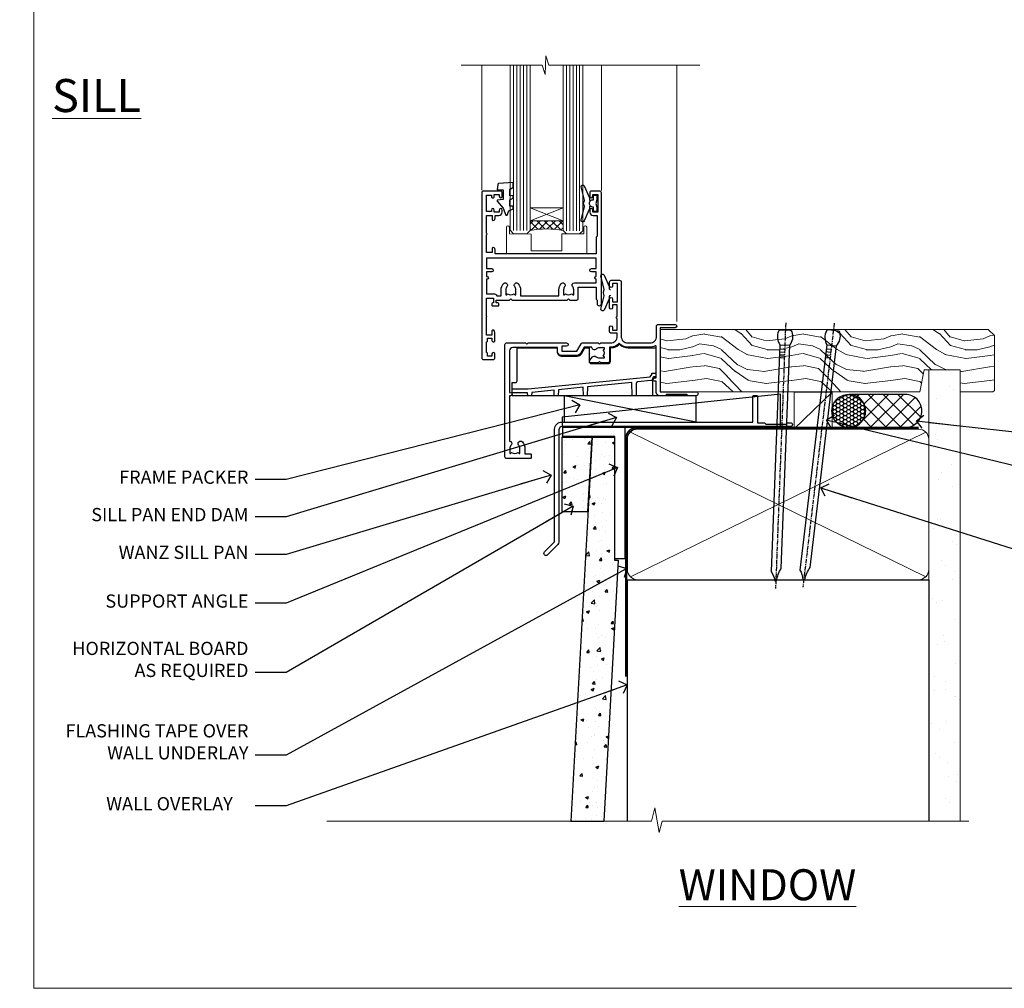
# Model space of a CAD drawing. Units: millimetres. Extents: x 1409 to 9766, y 792 to 2194.
# Drawn here: x 1409 to 1707, y 1048 to 1341 of the extents above; entities that cross this region are included whole.
import ezdxf
from ezdxf import colors
from ezdxf.entities.mleader import LeaderData, LeaderLine
from ezdxf.math import Vec2, Vec3

# ---------------------------------------------------------------- set-up
doc = ezdxf.new("R2010")
doc.units = ezdxf.units.MM
doc.linetypes.add('CENTER', pattern=[2, 1.25, -0.25, 0.25, -0.25])
doc.linetypes.add('Dashed', pattern=[564.444447, 282.222223, -282.222223])
doc.layers.add('Aluminium Systems Ltd Joinery Detail', color=7, linetype='Continuous')
doc.layers.add('Aluminium Systems Ltd Notes', color=7, linetype='Continuous')
doc.layers.add('No Print', color=7, linetype='Continuous', plot=False)
doc.styles.add('ASL TXT 50', font='romans.shx', dxfattribs={"height": 100})
doc.styles.get("Standard").update_dxf_attribs({"font": 'arial.ttf'})

# ---------------------------------------------------------------- blocks, each defined once
blk = doc.blocks.new('Page Layout')
at = {"layer": 'Aluminium Systems Ltd Joinery Detail', "color": 8, "lineweight": 5}
blk.add_lwpolyline([(0, 693.99), (0, 0), (553.08, 0), (553.08, 693.99)], close=True, dxfattribs=at)
blk = doc.blocks.new('MO251 Trim')
blk.add_lwpolyline([(-42, 8.75), (-29.9, 8.75), (-29.9, 7.75, 0.414214), (-28.4, 6.25), (-23.84, 6.25, 0.267979), (-22.54, 7), (-21.53, 8.75), (-20.23, 8.75), (-20.23, 4.7, 0.414214), (-19.53, 4), (-14.47, 4, 0.414214), (-13.77, 4.7), (-13.77, 8.75), (-13.6, 8.75, 0.212444), (-11, 9.91, 0.212444), (-8.4, 8.75), (0, 8.75), (0, 0), (-0.5, 0, 0.414214), (-1, -0.5), (-1, -5.75), (-43.5, -5.75), (-43.5, -1.75), (-42.5, -1.75, 0.414214), (-42, -1.25)], format="xyb", close=True)
at = {"color": 4, "linetype": 'Dashed'}
for points in [[(-43.5, -3.62), (-38.7, -3.62), (-1.7, 0.02), (-1.18, 0.65), (-1.17, 1.07), (0, 1.07)], [(-7.2, -5.75), (-7.27, -1.73), (-20.7, -3.05), (-20.75, -5.75)], [(-38.8, -5.75), (-38.82, -4.83), (-43.5, -4.83)], [(-30.75, -5.75), (-30.78, -4.04), (-37.58, -4.71), (-37.6, -5.75)], [(-21.95, -5.75), (-21.99, -3.18), (-29.52, -3.92), (-29.55, -5.75)]]:
    blk.add_lwpolyline(points, dxfattribs=at)
blk.add_lwpolyline([(-1, -1.13), (-1.5, -1.13), (-1.5, -1.16), (-5.48, -1.55, 0.380763), (-5.94, -2.04), (-6, -5.75)], format="xyb", dxfattribs=at)
blk = doc.blocks.new('F340-22116')
at = {"ltscale": 0.2, "flags": 128}
blk.add_lwpolyline([(45.8, 23.4), (45.3, 23.4, -1), (45.3, 24.4), (45.8, 24.4), (45.8, 33.94, 0.57189), (45.5, 34.12, -0.127479), (43.9, 33.7), (37.2, 33.7, -0.230812), (34.6, 34.97, -0.230812), (32, 33.7), (31.62, 33.7), (31.62, 29.45, -0.414214), (31.12, 28.95), (29, 28.95), (28.6, 29.35), (28.2, 28.95), (26.07, 28.95, -0.63707), (25.69, 29.77), (26.51, 30.76, -0.422658), (27.59, 30.84, 0.183747), (28.6, 30.45), (30.12, 30.45), (30.12, 30.7), (29.77, 30.99, 0.36397), (29.77, 32.96), (30.12, 33.25), (30.12, 33.5), (28.6, 33.5, 0.183747), (27.59, 33.11, -0.659111), (26.34, 33.7), (23.95, 33.7), (22.88, 31.85, -0.267979), (21.76, 31.2), (17.2, 31.2, -0.414214), (15.9, 32.5), (15.9, 33.6), (2.4, 33.6, 0.414214), (1.4, 32.6), (1.4, 20), (1.7, 20, -1), (1.7, 19), (1.4, 19), (1.4, 5.28, -0.612248), (1.89, 4.04, 0.183747), (1.5, 3.03), (1.5, 1.5), (1.75, 1.5), (2.04, 1.86, 0.36397), (4.01, 1.86), (4.3, 1.5), (4.55, 1.5), (4.55, 3.03, 0.183747), (4.16, 4.04, -1), (5.29, 5.04, -0.183747), (6.05, 3.03), (6.05, 1.4), (7.8, 1.4, -0.414214), (8, 1.2), (8, 0.2, -0.414214), (7.8, 0), (0.5, 0, -0.414214), (0, 0.5), (0, 34.5, -0.414214), (0.5, 35), (6.2, 35), (6.6, 34.6), (7, 35), (18.7, 35, -1), (18.7, 34), (17.2, 34), (17.2, 32.5), (21.76, 32.5), (23.06, 34.75, -0.267979), (23.49, 35), (28.2, 35), (28.6, 34.6), (29, 35), (32, 35, 0.414214), (34, 37), (34, 38), (32.1, 38, -0.414214), (31.7, 38.4), (31.7, 39.75, -1), (32.6, 39.75), (32.6, 38.9), (34, 38.9), (34, 42.4, -1), (34, 43), (34, 46.5), (32.6, 46.5), (32.6, 45.65, -1), (31.7, 45.65), (31.7, 48.3, -1), (32.6, 48.3), (32.6, 47.5), (34.1, 47.5), (34.1, 53), (32.6, 53), (32.6, 52.2, -1), (31.7, 52.2), (31.7, 53.5, -0.414214), (32.2, 54), (34.7, 54, -0.414214), (35.2, 53.5), (35.2, 37, 0.414214), (37.2, 35), (43.9, 35, 0.414214), (45.9, 37), (45.9, 40.1, -0.414214), (46.4, 40.6), (51.5, 40.6, -1), (51.5, 39.6), (47, 39.6), (47, 20.2), (57.9, 20.2, -1), (57.9, 19), (55.5, 19), (55.1, 19.4), (48.9, 19.4), (48.5, 19), (47, 19, -0.414214), (45.8, 20.2)], format="xyb", close=True, dxfattribs=at)
blk = doc.blocks.new('Z104-21652')
at = {"flags": 128}
for points in [[(0, 50.5), (0, 0.5, 0.414214), (0.5, 0), (3.5, 0, 0.414214), (4, 0.5), (4, 1.64, 1.007482), (3.1, 1.65), (3.1, 1), (1.7, 1), (1.7, 1.9, 0.414214), (1.5, 2.1), (1.4, 2.1), (1.4, 5.3), (1.5, 5.3, 0.414214), (1.7, 5.5), (1.7, 6.4), (3.1, 6.4), (3.1, 5.75, 1.007482), (4, 5.76), (4, 8.14), (3.88, 8.57, 1), (3.02, 8.33), (3.1, 8.02), (3.1, 7.4), (1.4, 7.4), (1.4, 12.78, 0.447214), (1.4, 13.22), (1.4, 18.6), (3.51, 18.6), (3.51, 17.15, 0.414214), (3.01, 16.65), (3.01, 16.63, 0.493145), (3.3, 16.25), (5.2, 16.25), (5.2, 16.65, 0.414214), (4.7, 17.15), (4.41, 17.15), (4.41, 18), (8.4, 18), (8.8, 18.4), (9.2, 18), (25.9, 18), (26.3, 18.4), (26.7, 18), (28.73, 18, 0.414214), (29.23, 18.5), (29.23, 21.91), (34.6, 21.91), (34.6, 18.3), (34.9, 18), (34.9, 16.9, 1), (36.2, 16.9), (36.2, 50.5, 0.414214), (35.7, 51), (33.2, 51, 0.414214), (32.7, 50.5), (32.7, 49.35, 1), (33.6, 49.35), (33.6, 50), (35.1, 50), (35.1, 44.6), (33.6, 44.6), (33.6, 45.25, 1), (32.7, 45.25), (32.7, 44.6, 0.414214), (33.7, 43.6), (34.9, 43.6), (34.9, 37.3), (34.6, 37), (34.6, 32), (4.1, 32), (4.1, 33.14), (3.98, 33.57, 1), (3.12, 33.33), (3.2, 33.02), (3.2, 32.4), (1.4, 32.4), (1.4, 37.72, 0.707107), (1.4, 38.28), (1.4, 43.6), (3.2, 43.6), (3.2, 42.98), (3.12, 42.67, 1), (3.98, 42.43), (4.1, 42.86), (4.1, 43.6), (5.2, 43.6, 0.414214), (6.2, 44.6), (6.2, 45.25, 1), (5.3, 45.25), (5.3, 44.6), (3.8, 44.6), (3.8, 45.25, 0.999981), (2.9, 45.25), (2.9, 44.8), (1.4, 44.8), (1.4, 49.8), (2.9, 49.8), (2.9, 49.35, 1.000019), (3.8, 49.35), (3.8, 50), (5.3, 50), (5.3, 49.35, 1), (6.2, 49.35), (6.2, 50.5, 0.414214), (5.7, 51), (0.5, 51, 0.414214)], [(11.07, 22.95, -0.172617), (11.73, 21.1), (11.73, 19.3), (23.37, 19.3), (23.37, 21.1, -0.172617), (24.03, 22.95, -1), (25.12, 22.06, 0.172617), (24.77, 21.1), (24.77, 19.58), (25.07, 19.58), (25.34, 19.91, 0.354119), (27.26, 19.91), (27.53, 19.58), (27.83, 19.58), (27.83, 21.1, 0.172617), (27.48, 22.06, -0.633892), (28.03, 23.21), (34.6, 23.21), (34.6, 24.31, -1), (34.6, 25.11), (34.6, 26.51), (33.2, 26.51, -1), (33.2, 27.51), (34.6, 27.51), (34.6, 30.7), (1.4, 30.7), (1.4, 27.51), (3, 27.51, -1), (3, 26.51), (1.4, 26.51), (1.4, 25.11), (1.6, 25.11, -1), (1.6, 24.31), (1.4, 24.31), (1.4, 19.9), (3.51, 19.9, -0.255924), (4.61, 19.3), (5.87, 19.3), (5.87, 21.1, -0.172617), (6.53, 22.95, -1), (7.62, 22.06, 0.172617), (7.27, 21.1), (7.27, 19.58), (7.57, 19.58), (7.84, 19.91, 0.354119), (9.76, 19.91), (10.03, 19.58), (10.33, 19.58), (10.33, 21.1, 0.172617), (9.98, 22.06, -1)]]:
    blk.add_lwpolyline(points, format="xyb", close=True, dxfattribs=at)
blk = doc.blocks.new('AL35 Awing Sill DF')
at = {"layer": 'Aluminium Systems Ltd Joinery Detail', "lineweight": 5}
h = blk.add_hatch(dxfattribs=at)
h.set_pattern_fill('NET', color=256, scale=0.5, angle=-45)
h.set_pattern_definition([(315, (-2374.2292, -1315.8095), (1.122532, 1.122532), []), (45, (-2374.2292, -1315.8095), (-1.122532, 1.122532), [])])
edge = h.paths.add_edge_path()
edge.add_line((8.97, 51.01), (8.97, 50.91))
edge.add_arc((19.58, 46.01), 11.69, 514.6724, 515.1681, ccw=False)
edge.add_line((9.01, 51.01), (8.97, 51.01))
edge = h.paths.add_edge_path()
edge.add_arc((3.89, 22.38), 26.69, 439.2202, 460.8167)
edge.add_line((-1.12, 48.59), (-1.12, 51.5))
edge.add_line((-1.12, 51.5), (8.88, 51.5))
edge.add_line((8.88, 51.5), (8.88, 48.59))
at = {"layer": 'Aluminium Systems Ltd Joinery Detail', "linetype": 'Continuous', "lineweight": 5}
for p, q in [((-15.75, 60.79), (-15.75, 98.58)), ((20.47, 60.7), (20.47, 98.58)), ((43.25, 21.01), (43.25, 98.58))]:
    blk.add_line(p, q, dxfattribs=at)
at = {"layer": 'Aluminium Systems Ltd Joinery Detail', "lineweight": 5, "ltscale": 3}
for p, q in [((-6.12, 48.59), (-6.12, 98.58)), ((-5.12, 48.59), (-5.12, 98.58)), ((-4.12, 48.59), (-4.12, 98.58)), ((-3.12, 48.59), (-3.12, 98.58)), ((-2.12, 48.59), (-2.12, 98.58)), ((9.88, 48.5), (9.88, 98.58)), ((10.88, 48.5), (10.88, 98.58)), ((11.88, 48.5), (11.88, 98.58)), ((12.88, 48.5), (12.88, 98.58)), ((13.88, 48.5), (13.88, 98.58))]:
    blk.add_line(p, q, dxfattribs=at)
at = {"layer": 'Aluminium Systems Ltd Joinery Detail', "lineweight": 5}
for p, q in [((8.88, 55.37), (-1.12, 51.5)), ((8.88, 51.5), (-1.12, 55.37))]:
    blk.add_line(p, q, dxfattribs=at)
at = {"layer": 'Aluminium Systems Ltd Joinery Detail', "linetype": 'Continuous', "lineweight": 5}
blk.add_lwpolyline([(50.29, 98.58), (4.51, 98.58), (3.65, 101.44), (3.4, 95.81), (2.49, 98.58), (-21.94, 98.58)], dxfattribs=at)
at = {"layer": 'Aluminium Systems Ltd Joinery Detail', "lineweight": 5}
for points in [[(-7.12, 98.58), (-7.12, 48.68), (-6.12, 47.59), (-2.12, 47.59), (-1.12, 48.59), (-1.12, 98.58)], [(8.88, 98.58), (8.88, 48.59), (9.88, 47.5), (13.88, 47.5), (14.88, 48.5), (14.88, 98.58)]]:
    blk.add_lwpolyline(points, dxfattribs=at)
at = {"layer": 'Aluminium Systems Ltd Joinery Detail'}
for points in [[(-7.29, 61.01), (-6.29, 61.64), (-6.29, 63.14), (-10.71, 62.75, 0.36397), (-10.89, 62.57), (-11.04, 60.9), (-9.29, 60.9), (-9.29, 57.9), (-11.04, 57.75), (-11.04, 57.45), (-9.29, 55.36), (-8.49, 53.22), (-8.09, 53.22), (-7.6, 54.52), (-6.29, 55.16), (-6.29, 55.96), (-7.29, 55.88), (-7.29, 57.87), (-6.29, 58.36), (-6.29, 59.16), (-7.29, 59.08)], [(19.08, 57.88), (18.77, 56.76), (19.08, 55.63), (19.08, 54.26), (18.08, 54.26), (18.08, 55.64, -0.447214), (16.83, 56.76, -0.447214), (18.08, 57.88), (18.08, 59.26), (19.08, 59.26)]]:
    blk.add_lwpolyline(points, format="xyb", close=True, dxfattribs=at)
for points in [[(17.26, 55.87), (16.97, 55.8, 0.339454), (16.83, 55.61), (16.83, 54.96, -0.105249), (16.81, 54.88), (15.28, 51.46, -0.913392), (14.34, 51.78), (15.3, 55.74, 0.125736), (15.3, 55.84), (15.07, 56.71, -0.131652), (15.07, 56.81), (15.3, 57.68, 0.125736), (15.3, 57.77), (14.34, 61.74, -0.913392), (15.28, 62.06), (16.81, 58.64, -0.105249), (16.83, 58.56), (16.83, 57.91, 0.339454), (16.97, 57.72), (17.26, 57.64)], [(23.26, 28.87), (22.97, 28.8, 0.339454), (22.83, 28.61), (22.83, 27.96, -0.105249), (22.81, 27.88), (21.28, 24.46, -0.913392), (20.34, 24.78), (21.3, 28.74, 0.125736), (21.3, 28.84), (21.07, 29.71, -0.131652), (21.07, 29.81), (21.3, 30.68, 0.125736), (21.3, 30.77), (20.34, 34.74, -0.913392), (21.28, 35.06), (22.81, 31.64, -0.105249), (22.83, 31.56), (22.83, 30.91, 0.339454), (22.97, 30.72), (23.26, 30.64)]]:
    blk.add_lwpolyline(points, format="xyb", dxfattribs=at)
at = {"layer": 'Aluminium Systems Ltd Joinery Detail', "lineweight": 5}
blk.add_lwpolyline([(8.88, 51.5), (-1.12, 51.5), (-1.12, 55.37), (8.88, 55.37)], close=True, dxfattribs=at)
blk.add_lwpolyline([(15.12, 49.55), (15.12, 47.5), (8.52, 47.5), (8.52, 42.4), (-0.78, 42.39), (-0.78, 47.49), (-7.38, 47.5), (-7.38, 49.55, 1), (-8.28, 49.55), (-8.28, 41.5), (16.02, 41.5), (16.02, 49.55, 1)], format="xyb", close=True, dxfattribs=at)
blk.add_arc((3.87, 19.9), 29.13, 80.0977, 99.8654, dxfattribs=at)
at = {"layer": 'Aluminium Systems Ltd Joinery Detail'}
for name, p in [('Z104-21652', (-15.75, 9.5)), ('F340-22116', (-8.75, -20.5)), ('MO251 Trim', (36.95, 4.25, -1))]:
    blk.add_blockref(name, p, dxfattribs=at)
blk = doc.blocks.new('Fibre Cement Weatherboard DF Window Sill AL35')
h = blk.add_hatch()
h.set_pattern_fill('AR-CONC', color=0, scale=0.05)
h.paths.add_polyline_path([(27.04, -47.9), (25.92, -47.9), (25.92, -10.7), (19.09, -10.7), (12.65, -126.93), (22.67, -126.93)])
at = {"layer": 'Aluminium Systems Ltd Joinery Detail'}
h = blk.add_hatch(dxfattribs=at)
h.set_pattern_fill('AR-CONC', color=256, scale=0.05)
h.set_pattern_definition([(50, (20.049, 5.028), (9.1092, -0.797), [0.9525, -10.4775]), (355, (20.049, 5.028), (-1.7622, 9.5528), [0.762, -8.382]), (100.451, (20.808, 4.9615), (7.347, 8.7559), [0.8095, -8.9045]), (46.184, (20.049, 7.568), (13.554, -2.102), [1.4287, -15.7163]), (96.636, (21.179, 7.393), (11.87, 12.3713), [1.2143, -13.3568]), (351.184, (20.049, 7.568), (11.87, 12.3713), [1.143, -12.573]), (21, (21.319, 6.933), (7.5807, -5.1133), [0.9525, -10.4775]), (326, (21.319, 6.933), (3.09, 9.2094), [0.762, -8.382]), (71.451, (21.951, 6.507), (10.6708, 4.0961), [0.8095, -8.9045]), (37.5, (20.049, 5.028), (0.15443, 4.22775), [0, -8.2804, 0, -8.509, 0, -8.41375]), (7.5, (20.049, 5.028), (3.341, 5.00903), [0, -4.8514, 0, -8.0899, 0, -3.20675]), (327.5, (17.217, 5.028), (6.77953, -0.28644), [0, -3.175, 0, -9.906, 0, -13.1445]), (317.5, (15.947, 5.028), (7.4065, 1.2713), [0, -4.1275, 0, -6.5786, 0, -9.3345])])
h.paths.add_polyline_path([(9.91, -10.7), (9.91, -33.14), (17.85, -33.14), (19.09, -10.7)])
blk.add_line((12.65, -126.93), (22.67, -126.93), dxfattribs=at)
at = {"layer": 'Aluminium Systems Ltd Joinery Detail', "elevation": -1}
blk.add_lwpolyline([(29, -7.49), (29, -47.49), (26, -47.49), (26, -10.49), (10.2, -10.49), (10.2, -7.49), (29, -7.49)], dxfattribs=at)
at = {"layer": 'Aluminium Systems Ltd Joinery Detail'}
for points in [[(19.09, -10.7), (9.91, -10.7), (9.91, -33.14), (17.85, -33.14), (19.09, -10.7)], [(19.09, -10.7), (12.65, -126.93)], [(19.09, -10.7), (25.92, -10.7), (25.92, -47.9), (27.04, -47.9), (22.67, -126.93)]]:
    blk.add_lwpolyline(points, dxfattribs=at)
blk = doc.blocks.new('_Open90')
at = {"color": 0, "linetype": 'ByBlock', "lineweight": -2}
for p, q in [((0, 0), (-2.44, 0)), ((-0.5, 0.5), (0, 0)), ((0, 0), (-0.5, -0.5))]:
    blk.add_line(p, q, dxfattribs=at)
blk = doc.blocks.new('Nail 75 JH')
at = {"linetype": 'CENTER'}
blk.add_line((0, 2.3), (0, -78.26), dxfattribs=at)
for p, q in [((1.5, -4.49), (-1.5, -4.49)), ((1.5, -5.73), (0.13, -5.73)), ((1.5, -6.6), (0.13, -6.6)), ((1.5, -7.47), (0.13, -7.47)), ((1.5, -8.34), (0.13, -8.34))]:
    blk.add_line(p, q)
blk.add_lwpolyline([(-1.5, -4.49, -0.247527), (-2.06, -0.36, -0.331135), (-1.58, 0), (1.58, 0, -0.331135), (2.06, -0.36, -0.247527), (1.5, -4.49), (1.5, -73.21, 0.124564), (0.28, -75.97), (-0.25, -75.97, 0.101255), (-1.5, -72.05)], format="xyb", close=True)
blk = doc.blocks.new('J304-21910')
blk.add_lwpolyline([(1.11, 0.19, -1), (0.19, 1.11), (3.08, 4, 0.198912), (3.22, 4.35), (3.22, 38.22, -0.414214), (5.42, 40.42), (63.22, 40.42), (63.22, 48.22, -0.414214), (63.42, 48.42), (64.42, 48.42, -0.414214), (64.62, 48.22), (64.62, 40.22), (66.72, 40.22), (67.12, 39.82), (73.32, 39.82), (73.72, 40.22), (74.62, 40.22, -1), (74.62, 39.02), (5.52, 39.02, 0.414214), (4.52, 38.02), (4.52, 4.02, -0.198912), (4.23, 3.31)], format="xyb", close=True)
blk = doc.blocks.new('Fibre Cement Weatherboard DF AL35 Sill Liner Awning')
at = {"layer": 'Aluminium Systems Ltd Joinery Detail', "lineweight": 5}
h = blk.add_hatch(dxfattribs=at)
h.set_pattern_fill('WOOD-3', color=256, scale=97.5, angle=30, style=0, pattern_type=2)
h.set_pattern_definition([(4.7636, (412.314, -7164.265), (-330.0000284, -29.999746), [3.61248, -357.63537]), (348.6901, (415.914, -7163.965), (120.0000226, -29.999929), [4.58913, -148.38147]), (315, (420.414, -7164.865), (-3e-14, -30.00001), [3.39411, -39.03228]), (313.1524, (422.8139, -7167.2649), (420.00008502, -449.99992613), [6.57951, -651.37185]), (347.0054, (427.3139, -7172.065), (-270.000023, 59.9999273), [4.00251, -396.24741]), (360, (431.214, -7172.965), (30, -30), [7.5, -22.5]), (9.4623, (438.714, -7172.965), (-150.0000232, -29.9999442), [3.64965, -178.83321]), (5.7106, (412.314, -7172.365), (-269.9999827, -30.0000394), [3.01497, -298.48131]), (360, (415.314, -7172.065), (30, -30), [4.5, -25.5]), (331.6992, (419.8139, -7172.065), (329.9998536, -180.0002662), [4.42944, -438.51525]), (307.875, (423.714, -7174.165), (-120.0000559, 149.999973), [6.84105, -335.21157]), (320.7106, (427.9139, -7179.565), (180.0000192, -149.99998896), [4.26381, -422.11632]), (353.6598, (431.214, -7182.265), (239.9999821, -30.0000474), [5.43324, -266.22831]), (11.8887, (436.6139, -7182.8649), (-419.99991903, -90.00031606), [5.82495, -576.66969]), (6.7098, (412.3139, -7181.6649), (270.00002993, 29.99981644), [5.13516, -508.3821]), (356.6335, (417.4139, -7181.0649), (479.99997966, -30.0003289), [5.10882, -505.77279]), (326.3099, (422.514, -7181.365), (-59.999987, 30.00004), [5.40834, -102.75822]), (312.5104, (427.0139, -7184.365), (299.99972155, -330.0002602), [4.88364, -483.48096]), (345.0686, (430.3139, -7187.965), (330.00001605, -89.9999086), [4.65726, -461.06799]), (360, (434.814, -7189.165), (30, -30), [3.6, -26.4]), (12.9946, (438.4139, -7189.165), (270.000023, 59.9999273), [4.00251, -396.24741]), (360, (421.614, -7159.165), (30, -30), [0, -30]), (136.8476, (425.8139, -7163.6649), (449.99992613, -420.00008502), [6.57951, -651.37185]), (153.4349, (421.014, -7189.165), (-29.999975, 30.00004), [2.68329, -64.39875]), (171.8699, (418.614, -7187.965), (-179.9999933, 29.9999807), [4.24263, -207.88938]), (203.1986, (414.414, -7187.365), (-149.999992, -60.0000398), [2.28474, -226.18845]), (333.4349, (425.814, -7163.665), (29.999975, -30.00004), [3.35409, -63.72795]), (353.2902, (428.8139, -7165.1649), (-270.00002993, 29.99981644), [5.13516, -508.3821]), (10.1247, (433.9139, -7165.7649), (509.99996369, 90.00025766), [8.53287, -844.75488]), (10.3048, (412.314, -7160.965), (180.0000288, 29.9998463), [3.35409, -332.05608]), (344.4759, (415.6139, -7160.3649), (-330.00003074, 89.99993333), [5.60445, -554.84178]), (317.1211, (421.0139, -7161.8649), (-390.0000238, 359.9999926), [5.7315, -567.41769]), (325.3048, (425.2139, -7165.765), (299.99982777, -210.0002583), [4.74342, -469.59822]), (350.5377, (429.114, -7168.465), (150.0000232, -29.9999442), [5.47449, -177.0084]), (6.5819, (434.5139, -7169.3649), (-510.00004314, -59.99960101), [7.85175, -777.3234]), (8.1301, (412.314, -7168.465), (-179.9999933, -29.9999807), [4.24263, -207.88938]), (348.6901, (416.514, -7167.865), (120.0000226, -29.999929), [4.58913, -148.38147]), (317.4896, (421.0139, -7168.765), (-330.0002602, 299.99972155), [4.88364, -483.48096]), (315, (424.614, -7172.065), (-3e-14, -30.00001), [5.51544, -36.91098]), (342.646, (428.5139, -7175.965), (-390.00006057, 119.99983507), [5.02893, -497.86272]), (3.3665, (433.3139, -7177.4649), (-479.99997966, -30.0003289), [5.10882, -505.77279]), (17.1027, (438.4139, -7177.165), (300.0000519, 89.9998648), [4.08045, -403.96368]), (8.7462, (412.3139, -7175.965), (209.9999801, 30.0001259), [3.94587, -390.64251]), (345.0686, (416.2139, -7175.365), (330.00001605, -89.9999086), [4.65726, -461.06799]), (327.9946, (420.714, -7176.565), (-149.9999683, 90.0000332), [5.6604, -277.35906]), (310.1009, (425.5139, -7179.5649), (-329.9999418, 390.00005789), [7.45185, -737.7327]), (344.0546, (430.314, -7185.265), (-120.0000038, 29.9999967), [4.36806, -214.03524]), (6.009, (434.5139, -7186.4649), (299.99999253, 29.99997952), [5.7315, -567.41769]), (23.1986, (440.214, -7185.865), (149.999992, 60.0000398), [2.28474, -226.18845]), (9.4623, (412.314, -7184.965), (-150.0000232, -29.9999442), [3.64965, -178.83321]), (349.992, (415.9139, -7184.3649), (329.99998664, -60.00010416), [5.17881, -512.7015]), (322.5946, (421.0139, -7185.2649), (389.99977395, -300.00029858), [6.42027, -635.60775]), (330.9454, (426.114, -7159.165), (210.0000115, -120.0000008), [3.08868, -305.78022]), (349.2157, (428.8139, -7160.6649), (-479.9999851, 90.0000165), [6.41328, -634.91349]), (7.125, (435.114, -7161.865), (-210.0000114, -29.9999485), [7.25604, -234.6117])])
h.paths.add_polyline_path([(10.28, 10.44), (8.4, 12.21), (-90.8, 12.21), (-90.8, -6.66), (-12.31, -6.66), (-10.98, 0), (0, 0), (0, -6.66), (9.84, -6.66), (10.28, -6.25)])
at = {"layer": 'Aluminium Systems Ltd Joinery Detail', "linetype": 'Dashed'}
h = blk.add_hatch(dxfattribs=at)
h.set_pattern_fill('HONEY', color=256, scale=0.22)
h.set_pattern_definition([(0, (-60.00244, 7.57314), (1.04775, 0.604919), [0.6985, -1.397]), (120, (-60.00244, 7.57314), (-1.04775, 0.604919), [0.6985, -1.397]), (60, (-60.00244, 7.57314), (2e-09, 1.2098375), [-1.397, 0.6985])])
h.paths.add_polyline_path([(-38.79, -12.79, 0.965102), (-28.8, -12.44, 0.965102), (-38.79, -12.08)])
h = blk.add_hatch(dxfattribs=at)
h.set_pattern_fill('ANSI37', color=256)
h.set_pattern_definition([(45, (-60.0024, 7.573), (-2.24506, 2.24506), []), (135, (-60.0024, 7.573), (-2.24506, -2.24506), [])])
h.paths.add_polyline_path([(-16.57, -17.44, 1), (-16.57, -7.44), (-33.59, -7.44, -1), (-33.59, -17.44)])
for p, q in [((-79.9, -15.81), (-119.91, -7.86)), ((-16.57, -7.44, 1), (-33.59, -7.44, 1)), ((-16.57, -17.44, 1), (-33.59, -17.44, 1))]:
    blk.add_line(p, q, dxfattribs=at)
at = {"layer": 'Aluminium Systems Ltd Joinery Detail', "lineweight": 5}
blk.add_line((-50.2, -17.88, 1), (-38.79, -6.8, 1), dxfattribs=at)
blk.add_lwpolyline([(9.94, -6.66), (0, -6.66), (0, 0), (-10.88, 0), (-12.21, -6.66), (-90.8, -6.66), (-90.8, 12.21), (8.5, 12.21), (10.37, 10.44), (10.37, -6.25)], close=True, dxfattribs=at)
at = {"layer": 'Aluminium Systems Ltd Joinery Detail', "linetype": 'Dashed'}
for points in [[(-120.43, -14.36), (-120.43, -17.36), (-54.43, -17.36), (-54.43, -7.36)], [(-119.85, -15.81), (-79.9, -15.81), (-79.9, -7.86), (-119.85, -7.86)]]:
    blk.add_lwpolyline(points, close=True, dxfattribs=at)
at = {"layer": 'Aluminium Systems Ltd Joinery Detail', "lineweight": 5, "elevation": 1}
blk.add_lwpolyline([(-50.2, -17.88), (-38.79, -17.88), (-38.79, -6.8), (-50.2, -6.8)], close=True, dxfattribs=at)
at = {"layer": 'Aluminium Systems Ltd Joinery Detail', "linetype": 'Dashed'}
blk.add_circle((-33.8, -12.44, 1), 5, dxfattribs=at)
for centre in [(-33.59, -12.44, 1), (-16.57, -12.44, 1)]:
    blk.add_arc(centre, 5, 270, 90, dxfattribs=at)
at = {"layer": 'Aluminium Systems Ltd Joinery Detail'}
for p, xscale, rotation in [((-52.89, 11.98, 1), -1, 357.8066790573681), ((-38.38, 11.89, 1), -0.9999999999999997, 353.2316767257847)]:
    blk.add_blockref('Nail 75 JH', p, dxfattribs=dict(at, xscale=xscale, rotation=rotation))
at = {"layer": 'Aluminium Systems Ltd Joinery Detail', "linetype": 'Dashed'}
blk.add_blockref('J304-21910', (-125.98, -56.23), dxfattribs=at)
blk = doc.blocks.new('90mm Framing Sill DF')
at = {"layer": 'Aluminium Systems Ltd Joinery Detail', "linetype": 'Dashed'}
h = blk.add_hatch(dxfattribs=at)
h.set_pattern_fill('AR-SAND', color=256, scale=2.5)
h.paths.add_polyline_path([(123.95, 136.65), (114.45, 136.65), (114.45, 0), (123.95, 0)])
h = blk.add_hatch(dxfattribs=at)
h.set_pattern_fill('AR-SAND', color=256, scale=2.5)
h.paths.add_polyline_path([(114.45, 0), (123.95, 0), (123.95, 136.65), (114.45, 136.65)])
h = blk.add_hatch(dxfattribs=at)
h.set_pattern_fill('AR-SAND', color=256, scale=0.25)
h.set_pattern_definition([(37.5, (0, -4.943), (-0.4, 12.23533), [0, -9.652, 0, -10.795, 0, -10.31875]), (7.5, (0, -4.943), (11.2381, 17.9206), [0, -5.207, 0, -8.6995, 0, -3.33375]), (327.5, (-7.81, -4.943), (19.7748, 0.03593), [0, -3.175, 0, -11.43, 0, -14.9225]), (317.5, (-7.81, -4.943), (19.0889, 5.5732), [0, -1.5875, 0, -7.493, 0, -8.5725])])
h.paths.add_polyline_path([(114.45, 0), (123.95, 0), (123.95, 136.65), (114.45, 136.65)])
at = {"layer": 'Aluminium Systems Ltd Joinery Detail', "lineweight": 5}
for p, q in [((113.56, 73.99, 1), (24.14, 117.79, 1)), ((24.14, 73.99, 1), (113.56, 117.79, 1))]:
    blk.add_line(p, q, dxfattribs=at)
blk.add_lwpolyline([(114.45, 0), (114.45, 136.65), (123.95, 136.65), (123.95, 0)], dxfattribs=at)
at = {"layer": 'Aluminium Systems Ltd Joinery Detail', "linetype": 'CENTER', "lineweight": 5, "ltscale": 3, "const_width": 0.5, "elevation": 1.5}
blk.add_lwpolyline([(22.72, 43.77), (22.72, 115.64, -0.42336), (26.3, 119.19), (111.42, 119.19)], format="xyb", dxfattribs=at)
at = {"layer": 'Aluminium Systems Ltd Joinery Detail', "linetype": 'Dashed', "lineweight": 5, "ltscale": 0.01, "const_width": 0.25, "elevation": 0.25}
blk.add_lwpolyline([(23.11, 0.19), (23.11, 115.64, -0.414294), (26.3, 118.81), (111.42, 118.81)], format="xyb", dxfattribs=at)
at = {"layer": 'Aluminium Systems Ltd Joinery Detail', "lineweight": 5}
blk.add_lwpolyline([(26.28, 73.1, -0.414214), (23.25, 76.14), (23.25, 115.64, -0.414214), (26.28, 118.68), (111.42, 118.68, -0.414214), (114.45, 115.64), (114.45, 76.14, -0.414214), (111.42, 73.1)], format="xyb", close=True, dxfattribs=at)
at = {"layer": 'Aluminium Systems Ltd Joinery Detail', "linetype": 'Dashed'}
blk.add_lwpolyline([(23.26, 0), (23.26, 0), (23.26, 73.1), (114.45, 73.1), (114.45, 0), (114.45, 0)], dxfattribs=at)
at = {"layer": 'Aluminium Systems Ltd Joinery Detail', "linetype": 'Continuous', "lineweight": 5, "ltscale": 0.12}
blk.add_lwpolyline([(126.63, 0), (33.72, 0), (32.82, -3.43), (31.55, 3.98), (30.51, 0), (-67.72, 0)], dxfattribs=at)
blk = doc.blocks.new('Title AL35 Window DF')
at = {"layer": 'Aluminium Systems Ltd Joinery Detail', "lineweight": 5, "insert": (0, 50.03), "char_height": 9.375, "width": 553.0825, "attachment_point": 1, "style": 'ASL TXT 50'}
blk.add_mtext('{\\fArial|b0|i0|c0|p34;\\W9.73504;\\L       \\W1;WINDOW}', dxfattribs=at)
blk = doc.blocks.new('Fibre Cement Weatherboard DF Window Sill Text AL35')
at = {"layer": 'Aluminium Systems Ltd Notes', "color": 3, "lineweight": 5, "ltscale": 0.12}
ml = blk.add_multileader_mtext('Standard', dxfattribs=at)
ml.set_content('FRAME PACKER', color=3)
ml.set_leader_properties(color=8)
ml.set_arrow_properties(name='OPEN90')
ml.build(insert=Vec2(0, 0))
ml.multileader.update_dxf_attribs({"text_left_attachment_type": 2, "text_right_attachment_type": 2})
ctx = ml.context
ctx.base_point, ctx.plane_origin = Vec3(-34.6, 98.91), Vec3(142.91, 173.43)
ctx.left_attachment, ctx.right_attachment, ctx.text_align_type = 2, 2, 2
notes = []
notes.append((ctx, [(0, (1, 1, 0), (22.37, 98.91), (-1, 0), 9.4, [(0, [(111.26, 121.45)], 0, [])])]))
ctx.mtext.insert, ctx.mtext.width, ctx.mtext.alignment, ctx.mtext.line_spacing_style, ctx.mtext.flow_direction = Vec3(10.96, 101.57), 69.2519, 3, 2, 5
ml = blk.add_multileader_mtext('Standard', dxfattribs=at)
ml.set_content('SILL PAN END DAM', color=3)
ml.set_leader_properties(color=8)
ml.set_arrow_properties(name='OPEN90')
ml.build(insert=Vec2(0, 0))
ml.multileader.update_dxf_attribs({"text_left_attachment_type": 2, "text_right_attachment_type": 2})
ctx = ml.context
ctx.base_point, ctx.plane_origin = Vec3(-42.22, 87.58), Vec3(142.91, 162.11)
ctx.left_attachment, ctx.right_attachment, ctx.text_align_type = 2, 2, 2
notes.append((ctx, [(0, (1, 1, 0), (22.37, 87.58), (-1, 0), 9.4, [(0, [(122.32, 117.67)], 0, [])])]))
ctx.mtext.insert, ctx.mtext.width, ctx.mtext.alignment, ctx.mtext.line_spacing_style, ctx.mtext.flow_direction = Vec3(10.96, 90.25), 69.2519, 3, 2, 5
ml = blk.add_multileader_mtext('Standard', dxfattribs=at)
ml.set_content('SUPPORT ANGLE', color=3)
ml.set_leader_properties(color=8)
ml.set_arrow_properties(name='OPEN90')
ml.build(insert=Vec2(0, 0))
ml.multileader.update_dxf_attribs({"text_left_attachment_type": 2, "text_right_attachment_type": 2})
ctx = ml.context
ctx.base_point, ctx.plane_origin = Vec3(-37.99, 61.4), Vec3(142.91, 135.93)
ctx.left_attachment, ctx.right_attachment, ctx.text_align_type = 2, 2, 2
notes.append((ctx, [(0, (1, 1, 0), (22.37, 61.4), (-1, 0), 9.4, [(0, [(122.7, 102.5)], 0, [])])]))
ctx.mtext.insert, ctx.mtext.width, ctx.mtext.alignment, ctx.mtext.line_spacing_style, ctx.mtext.flow_direction = Vec3(10.96, 64.07), 69.2519, 3, 2, 5
ml = blk.add_multileader_mtext('Standard', dxfattribs=at)
ml.set_content('WANZ SILL PAN', color=3)
ml.set_leader_properties(color=8)
ml.set_arrow_properties(name='OPEN90')
ml.build(insert=Vec2(0, 0))
ml.multileader.update_dxf_attribs({"text_left_attachment_type": 2, "text_right_attachment_type": 2})
ctx = ml.context
ctx.base_point, ctx.plane_origin = Vec3(-33.05, 76.15), Vec3(142.91, 150.68)
ctx.left_attachment, ctx.right_attachment, ctx.text_align_type = 2, 2, 2
notes.append((ctx, [(0, (1, 1, 0), (22.37, 76.15), (-1, 0), 9.4, [(0, [(102.56, 100.24)], 0, [])])]))
ctx.mtext.insert, ctx.mtext.width, ctx.mtext.alignment, ctx.mtext.line_spacing_style, ctx.mtext.flow_direction = Vec3(10.96, 78.82), 69.2519, 3, 2, 5
ml = blk.add_multileader_mtext('Standard', dxfattribs=at)
ml.set_content('HORIZONTAL BOARD AS REQUIRED', color=3)
ml.set_leader_properties(color=8)
ml.set_arrow_properties(name='OPEN90')
ml.build(insert=Vec2(0, 0))
ml.multileader.update_dxf_attribs({"text_left_attachment_type": 2, "text_right_attachment_type": 2})
ctx = ml.context
ctx.base_point, ctx.plane_origin = Vec3(-26.4, 40.39), Vec3(142.91, 111.37)
ctx.left_attachment, ctx.right_attachment, ctx.text_align_type = 2, 2, 2
notes.append((ctx, [(0, (1, 1, 0), (22.37, 40.39), (-1, 0), 9.4, [(0, [(109.28, 90.83)], 0, [])])]))
ctx.mtext.insert, ctx.mtext.width, ctx.mtext.alignment, ctx.mtext.line_spacing_style, ctx.mtext.flow_direction = Vec3(10.96, 49.73), 55.3107, 3, 2, 5
ml = blk.add_multileader_mtext('Standard', dxfattribs=at)
ml.set_content('FLASHING TAPE OVER WALL UNDERLAY', color=3)
ml.set_leader_properties(color=8)
ml.set_arrow_properties(name='OPEN90')
ml.build(insert=Vec2(0, 0))
ml.multileader.update_dxf_attribs({"text_left_attachment_type": 2, "text_right_attachment_type": 2})
ctx = ml.context
ctx.base_point, ctx.plane_origin = Vec3(-34.37, 15.44), Vec3(-56.21, 4.45)
ctx.left_attachment, ctx.right_attachment, ctx.text_align_type = 2, 2, 2
notes.append((ctx, [(1, (1, 1, 0), (22.37, 15.44), (-1, 0), 9.4, [(0, [(125.48, 71.96)], 0, [])])]))
ctx.mtext.insert, ctx.mtext.width, ctx.mtext.defined_height, ctx.mtext.alignment, ctx.mtext.line_spacing_style, ctx.mtext.flow_direction = Vec3(10.96, 24.77), 57.8936, 9.45, 3, 2, 5
ml = blk.add_multileader_mtext('Standard', dxfattribs=at)
ml.set_content('WALL OVERLAY', color=3)
ml.set_leader_properties(color=8)
ml.set_arrow_properties(name='OPEN90')
ml.build(insert=Vec2(0, 0))
ml.multileader.update_dxf_attribs({"text_left_attachment_type": 2, "text_right_attachment_type": 2})
ctx = ml.context
ctx.base_point, ctx.plane_origin = Vec3(-34.09, 0.01), Vec3(166.3, 57.07)
ctx.left_attachment, ctx.right_attachment = 2, 2
notes.append((ctx, [(1, (1, 1, 0), (22.37, 0.01), (-1, 0), 9.4, [(0, [(125.55, 36.65)], 0, [])])]))
ctx.mtext.insert, ctx.mtext.width, ctx.mtext.line_spacing_style, ctx.mtext.flow_direction = Vec3(-32.09, 2.68), 69.2519, 2, 5
for ctx, leaders in notes:
    for number, flags, end, landing, length, lines in leaders:
        leader = LeaderData()
        leader.index, (leader.has_last_leader_line, leader.has_dogleg_vector, leader.attachment_direction) = number, flags
        leader.last_leader_point, leader.dogleg_vector, leader.dogleg_length = Vec3(end), Vec3(landing), length
        for number, points, colour, breaks in lines:
            line = LeaderLine()
            line.index, line.vertices, line.color, line.breaks = number, Vec3.list(points), colors.encode_raw_color(colour), breaks
            leader.lines.append(line)
        ctx.leaders.append(leader)
blk = doc.blocks.new('Liner Sill Text')
at = {"layer": 'Aluminium Systems Ltd Notes', "color": 3, "lineweight": 5, "ltscale": 0.12}
ml = blk.add_multileader_mtext('Standard', dxfattribs=at)
ml.set_content('FLAT PACKERS', color=3)
ml.set_leader_properties(color=8)
ml.set_arrow_properties(name='OPEN90')
ml.build(insert=Vec2(0, 0))
ml.multileader.update_dxf_attribs({"text_left_attachment_type": 2, "text_right_attachment_type": 2})
ctx = ml.context
ctx.base_point, ctx.plane_origin = Vec3(85.27, -31.45), Vec3(153.88, 127.61)
ctx.left_attachment, ctx.right_attachment, ctx.text_align_type = 2, 2, 2
notes = []
notes.append((ctx, [(1, (1, 1, 0), (76.67, -31.45), (1, 0), 8.6, [(0, [(9.52, -15.16)], 0, [])])]))
ctx.mtext.insert, ctx.mtext.width, ctx.mtext.defined_height, ctx.mtext.alignment, ctx.mtext.line_spacing_style, ctx.mtext.flow_direction = Vec3(128.44, -28.78), 63.8711, 9.45, 3, 2, 5
ml = blk.add_multileader_mtext('Standard', dxfattribs=at)
ml.set_content('WATER RESISTANT\\PAIRSEAL ON PEF ROD', color=3)
ml.set_leader_properties(color=8)
ml.set_arrow_properties(name='OPEN90')
ml.build(insert=Vec2(0, 0))
ml.multileader.update_dxf_attribs({"text_left_attachment_type": 2, "text_right_attachment_type": 2})
ctx = ml.context
ctx.base_point, ctx.plane_origin = Vec3(85.27, -19.94), Vec3(-56.78, -2.38)
ctx.left_attachment, ctx.right_attachment = 2, 2
notes.append((ctx, [(0, (1, 1, 0), (76.67, -19.94), (1, 0), 8.6, [(0, [(36.75, -15.47)], 0, [])])]))
ctx.mtext.insert, ctx.mtext.width, ctx.mtext.line_spacing_style, ctx.mtext.flow_direction = Vec3(87.27, -13.94), 79.8654, 2, 5
ml = blk.add_multileader_mtext('Standard', dxfattribs=at)
ml.set_content('FIXINGS: PAIRS OF 75x3.15mm NAILS OR 1 X 8g 65MM SS SCREWS AT 150 FROM CORNERS AND 450 CENTRES', color=3)
ml.set_leader_properties(color=8)
ml.set_arrow_properties(name='OPEN90')
ml.build(insert=Vec2(0, 0))
ml.multileader.update_dxf_attribs({"text_left_attachment_type": 2, "text_right_attachment_type": 2})
ctx = ml.context
ctx.base_point, ctx.plane_origin = Vec3(85.02, -57.53), Vec3(-73.9, -74.08)
ctx.left_attachment, ctx.right_attachment = 2, 2
notes.append((ctx, [(0, (1, 1, 0), (76.43, -57.53), (1, 0), 8.6, [(0, [(7.87, -35.78)], 0, [])])]))
ctx.mtext.insert, ctx.mtext.width, ctx.mtext.line_spacing_style, ctx.mtext.flow_direction = Vec3(87.02, -38.2), 55.1661, 2, 5
for ctx, leaders in notes:
    for number, flags, end, landing, length, lines in leaders:
        leader = LeaderData()
        leader.index, (leader.has_last_leader_line, leader.has_dogleg_vector, leader.attachment_direction) = number, flags
        leader.last_leader_point, leader.dogleg_vector, leader.dogleg_length = Vec3(end), Vec3(landing), length
        for number, points, colour, breaks in lines:
            line = LeaderLine()
            line.index, line.vertices, line.color, line.breaks = number, Vec3.list(points), colors.encode_raw_color(colour), breaks
            leader.lines.append(line)
        ctx.leaders.append(leader)

msp = doc.modelspace()

# ---------------------------------------------------------------- linework, layer by layer
at = {"layer": 'Aluminium Systems Ltd Joinery Detail'}
msp.add_line((1572.85, 1214.48, 2), (1587.66, 1214.48, 2), dxfattribs=at)

# ---------------------------------------------------------------- block references
for name, p in [('AL35 Awing Sill DF', (1564.39, 1228.55, 1)), ('Fibre Cement Weatherboard DF AL35 Sill Liner Awning', (1693.45, 1234.91, 1)), ('Fibre Cement Weatherboard DF Window Sill AL35', (1562.94, 1225.19, 2)), ('Title AL35 Window DF', (1413.03, 1033.63, 1))]:
    msp.add_blockref(name, p, dxfattribs=at)
at = {"layer": 'Aluminium Systems Ltd Joinery Detail', "linetype": 'Dashed'}
msp.add_blockref('90mm Framing Sill DF', (1569.49, 1098.26, 1), dxfattribs=at)
at = {"layer": 'Aluminium Systems Ltd Notes', "color": 3}
msp.add_blockref('Fibre Cement Weatherboard DF Window Sill Text AL35', (1467.06, 1102.82, 1), dxfattribs=at)
at = {"layer": 'Aluminium Systems Ltd Notes', "color": 3, "linetype": 'Dashed'}
msp.add_blockref('Liner Sill Text', (1643.45, 1234.91, 1), dxfattribs=at)
at = {"layer": 'No Print'}
msp.add_blockref('Page Layout', (1413.03, 1047.61), dxfattribs=at)
msp.add_blockref('Page Layout', (1413.03, 1047.61), dxfattribs=at)

# ---------------------------------------------------------------- texts
at = {"layer": 'Aluminium Systems Ltd Joinery Detail', "lineweight": 5, "insert": (1445.5, 1322.98, 2), "char_height": 10, "width": 56.3241, "attachment_point": 3, "style": 'ASL TXT 50'}
msp.add_mtext('{\\fArial|b0|i0|c0|p34;\\LSILL}', dxfattribs=at)

doc.saveas('drawing.dxf')
